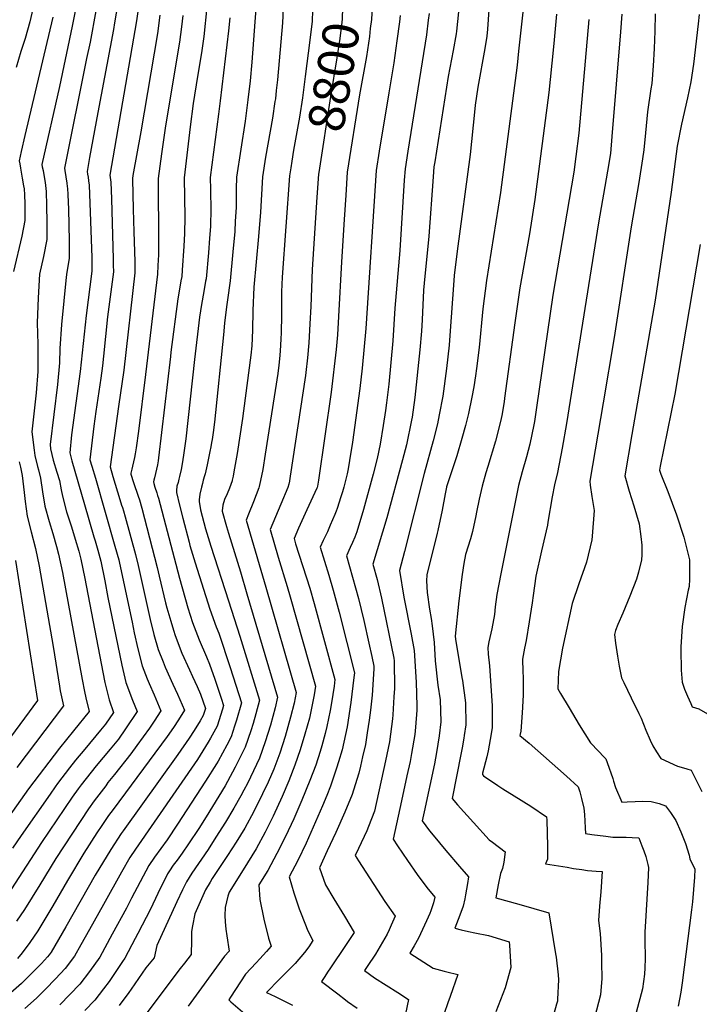
# Model space of a CAD drawing. Units: inches. Extents: x 2614254 to 2619653, y 1475297 to 1480667.
# Drawn here: x 2616620 to 2617162, y 1477976 to 1478760 of the extents above; entities that cross this region are included whole.
import ezdxf
from ezdxf.enums import TextEntityAlignment as Align

# ---------------------------------------------------------------- set-up
doc = ezdxf.new("R2010")
doc.units = ezdxf.units.IN
doc.header["$MEASUREMENT"] = 0
doc.layers.add('tile_2735_35_contour_10ft', color=194, linetype='Continuous')
doc.styles.add('Arial', font='arial.ttf')

msp = doc.modelspace()

# ---------------------------------------------------------------- linework, layer by layer
at = {"layer": 'tile_2735_35_contour_10ft'}
for points, elevation in [([(2616843.9, 1478946.85), (2616846.02, 1478932.07), (2616848.05, 1478916.64), (2616852.15, 1478877.53), (2616853.91, 1478853.09), (2616854.49, 1478838.53), (2616854.72, 1478823.8), (2616853.99, 1478776.3), (2616853.25, 1478759.09), (2616851.47, 1478743.71), (2616847.79, 1478714.77)], 8810), ([(2616720.02, 1478805.5), (2616713.42, 1478759.33), (2616692.09, 1478636.42), (2616692.46, 1478634.39), (2616692.92, 1478630.75), (2616693.37, 1478617.46), (2616694.83, 1478569.35), (2616694.9, 1478564.65), (2616694.94, 1478559.23), (2616690.29, 1478523.37), (2616687.23, 1478492.12), (2616686.41, 1478484.42), (2616685.05, 1478474.56), (2616680.89, 1478448.04), (2616679.42, 1478436.45), (2616676.29, 1478409.64), (2616677.78, 1478404.66), (2616680.76, 1478395.05), (2616696.24, 1478340.89), (2616699.19, 1478330.04), (2616699.92, 1478327.15), (2616709.89, 1478280.18), (2616711.55, 1478271.82), (2616714.43, 1478259.05), (2616717.97, 1478245.48), (2616721.94, 1478235.23), (2616723.43, 1478231.41), (2616727.45, 1478222.42), (2616732.86, 1478209.6), (2616727.52, 1478201.48), (2616723.69, 1478195.78), (2616713.73, 1478181.93), (2616708.94, 1478175.34), (2616695.9, 1478159), (2616690.68, 1478152.47), (2616688.85, 1478150.04), (2616679.66, 1478137.92), (2616675.19, 1478131.53), (2616649.07, 1478091.96), (2616636.26, 1478071.03), (2616624.16, 1478051.35), (2616617.93, 1478042.13)], 8880), ([(2616701.87, 1478793.24), (2616695.97, 1478757.73), (2616695.05, 1478752.41), (2616682.63, 1478686.35), (2616676.03, 1478650.39), (2616674.02, 1478639.22), (2616674.45, 1478637.01), (2616674.87, 1478634.64), (2616675.27, 1478631.8), (2616675.65, 1478628.23), (2616677.77, 1478570.69), (2616677.86, 1478565.96), (2616677.76, 1478559.87), (2616673.17, 1478524.65), (2616668.48, 1478479.85), (2616661.65, 1478429.38), (2616660.21, 1478415.2), (2616661.91, 1478408.74), (2616671.86, 1478373.96), (2616679.51, 1478348.24), (2616680.41, 1478345.11), (2616682.54, 1478337.5), (2616684.98, 1478328.8), (2616688.11, 1478313.3), (2616690.6, 1478299.94), (2616701.59, 1478245.97), (2616704.95, 1478232.22), (2616710.33, 1478218.07), (2616713.98, 1478209.02), (2616704.71, 1478195.2), (2616698.94, 1478187.11), (2616692.34, 1478179.04), (2616681.24, 1478165.8), (2616669.41, 1478150.81), (2616666.92, 1478147.44), (2616662.21, 1478140.8), (2616637.84, 1478104.81), (2616613.83, 1478067.87)], 8890), ([(2616669.01, 1478790.12), (2616662.11, 1478755), (2616652.01, 1478706.83), (2616637.87, 1478644.81), (2616638.33, 1478642.86), (2616638.93, 1478640.1), (2616639.89, 1478635.03), (2616640.54, 1478630.37), (2616641.3, 1478623.24), (2616641.72, 1478612.27), (2616642.03, 1478598.57), (2616642, 1478585.16), (2616639.25, 1478571.4), (2616636.19, 1478557.43), (2616635.02, 1478538.49), (2616634.14, 1478518.59), (2616634.74, 1478501.82), (2616634.81, 1478479.82), (2616633.4, 1478462.84), (2616630, 1478431.85), (2616631.89, 1478417.41), (2616632.47, 1478413.16), (2616634.58, 1478404.33), (2616635.38, 1478401.74), (2616637.04, 1478395.05), (2616638.61, 1478384.18), (2616640.5, 1478372.71), (2616643.76, 1478360.36), (2616646.8, 1478350.8), (2616649.66, 1478340.62), (2616651.35, 1478334.52), (2616654.51, 1478319.96), (2616670.01, 1478234.73), (2616671.96, 1478224.95), (2616672.98, 1478220), (2616675.76, 1478209.17), (2616663.24, 1478193.68), (2616652.17, 1478180.04), (2616627.31, 1478147.52), (2616598.42, 1478106.87)], 8910), ([(2616878.09, 1478791.51), (2616877.97, 1478777.81), (2616877.32, 1478762.78), (2616877.21, 1478760.6), (2616876.92, 1478758.1), (2616875.36, 1478745.22), (2616873.05, 1478729.81), (2616868, 1478698.96), (2616858.51, 1478638.41)], 8800), ([(2616901.07, 1478787.75), (2616901.09, 1478786.82), (2616901.25, 1478777.84), (2616900.74, 1478763.53), (2616900.66, 1478762.07), (2616900.48, 1478760.4), (2616899.64, 1478753)], 8790), ([(2616632.35, 1478775.98), (2616628.3, 1478758.36), (2616624.57, 1478745.04), (2616621.22, 1478734.74), (2616617.56, 1478722.2)], 8930), ([(2616769.42, 1478770.11), (2616766.92, 1478746.68), (2616765.08, 1478733.68), (2616761.9, 1478714.9), (2616758.56, 1478693.43), (2616756.23, 1478674.72), (2616751.46, 1478634.08), (2616751.81, 1478602.87), (2616751.6, 1478589.73), (2616751.19, 1478579.8), (2616749.84, 1478560.58), (2616749.48, 1478555.67), (2616748.84, 1478552.03), (2616747.65, 1478545.41), (2616746.24, 1478537.8), (2616740.82, 1478495.25), (2616740.39, 1478491.77), (2616730.9, 1478411.1), (2616730.57, 1478408.83), (2616730.06, 1478405.57), (2616729.3, 1478402.18), (2616727.7, 1478395.14), (2616727.22, 1478393.43), (2616727.06, 1478392.11), (2616727.07, 1478390.84), (2616727.91, 1478387.86), (2616729.5, 1478383.17), (2616730.25, 1478381.15), (2616730.86, 1478379), (2616732.2, 1478374.07), (2616747.52, 1478315.23), (2616754.4, 1478291.7), (2616758.05, 1478280.09), (2616759.39, 1478276.5), (2616763.27, 1478266.16), (2616769.06, 1478252.67), (2616771.65, 1478246.95), (2616775.69, 1478234.93), (2616780.71, 1478219.75), (2616782.62, 1478213.83), (2616781.79, 1478210.93), (2616777.66, 1478197.54), (2616772.39, 1478187.86), (2616770.59, 1478184.62), (2616761.86, 1478170.98), (2616712.69, 1478099.61), (2616708.1, 1478092.82), (2616701.42, 1478081.06), (2616687.05, 1478055.54), (2616676.02, 1478035.56), (2616669.11, 1478023.32), (2616664.06, 1478014.37), (2616656.66, 1478004.5), (2616648.8, 1477996.13), (2616640.85, 1477987.99), (2616633.6, 1477980.91), (2616624.51, 1477972.51)], 8850), ([(2616830.6, 1478774.83), (2616829.74, 1478757.61), (2616825.63, 1478712.2), (2616824.71, 1478703.7), (2616824, 1478697.23), (2616823.68, 1478695.03), (2616821.65, 1478681.64), (2616816.24, 1478650.56), (2616813.68, 1478635.08), (2616812.22, 1478606.79), (2616810.69, 1478587.44), (2616806.99, 1478547.12), (2616806.11, 1478528.62), (2616805.75, 1478512.94), (2616805.16, 1478500.31), (2616804.38, 1478492.9), (2616803.93, 1478489), (2616797.76, 1478442.52), (2616793.47, 1478414.71), (2616791.03, 1478400.05), (2616790.39, 1478396.61), (2616789.69, 1478393.38), (2616789.55, 1478392.86), (2616788.61, 1478389.9), (2616787.53, 1478387.06), (2616785.56, 1478382.5), (2616783.53, 1478377.94), (2616782.13, 1478373.39), (2616781.64, 1478368.97), (2616781.62, 1478368.82), (2616785.08, 1478356.42), (2616786.58, 1478351.24), (2616796.2, 1478320.44), (2616801.39, 1478302.9), (2616825.73, 1478220.46), (2616823.79, 1478212.02), (2616820.07, 1478198.32), (2616815.84, 1478185), (2616811.27, 1478171.95), (2616801.69, 1478151.87), (2616798.95, 1478146.58), (2616796.56, 1478142.08), (2616790.9, 1478132.09), (2616784.19, 1478120.93), (2616776.7, 1478109.06), (2616770.4, 1478099.2), (2616757.52, 1478080.4), (2616753.11, 1478073.53), (2616750.04, 1478067.12), (2616745.62, 1478057.54), (2616729.71, 1478022.64), (2616727.44, 1478012.99), (2616720.86, 1478004.85), (2616709.22, 1477987.93), (2616707.39, 1477985.37), (2616699.64, 1477974.94)], 8820), ([(2616750.29, 1478763.56), (2616749.27, 1478754.38), (2616747.66, 1478742.29), (2616736.59, 1478675.67), (2616733.43, 1478653.36), (2616730.72, 1478633.75), (2616731.05, 1478581.45), (2616730.85, 1478572.77), (2616730.5, 1478564.47), (2616730.18, 1478557.48), (2616720.57, 1478477.59), (2616714.91, 1478432.3), (2616713.1, 1478419.19), (2616712.43, 1478414.32), (2616711.85, 1478411.53), (2616710.2, 1478404.51), (2616709.65, 1478402.1), (2616708.93, 1478398.85), (2616708.78, 1478398.22), (2616711.04, 1478391.4), (2616714.83, 1478380.64), (2616715.71, 1478377.84), (2616717.62, 1478371.02), (2616729.86, 1478323.84), (2616731.45, 1478316.9), (2616736.5, 1478295.78), (2616737.63, 1478291.66), (2616740.62, 1478281.19), (2616742.92, 1478273.79), (2616744.25, 1478269.56), (2616749.49, 1478255.65), (2616755.53, 1478242.35), (2616758.1, 1478237.02), (2616761.68, 1478229.12), (2616764.45, 1478222.98), (2616768.25, 1478211.62), (2616766.54, 1478206.01), (2616764.09, 1478201.58), (2616759.41, 1478194.11), (2616755.4, 1478187.85), (2616746.37, 1478174.97), (2616702.7, 1478114.21), (2616701.11, 1478111.86), (2616692.87, 1478099.34), (2616680.58, 1478078.76), (2616657.16, 1478037.61), (2616645.33, 1478017.49), (2616644.58, 1478016.33), (2616643.81, 1478015.31), (2616642.4, 1478013.68), (2616637.65, 1478008.49), (2616629.86, 1478000.34), (2616621.78, 1477992.49), (2616613.41, 1477984.98)], 8860), ([(2616680.97, 1478767.14), (2616676.38, 1478742.33), (2616673.61, 1478729.31), (2616655.94, 1478642.01), (2616656.27, 1478639.99), (2616657.16, 1478634.95), (2616657.92, 1478629.99), (2616658.19, 1478627.28), (2616658.34, 1478625.72), (2616658.57, 1478620.93), (2616659.14, 1478608.96), (2616659.53, 1478597.07), (2616659.81, 1478583.39), (2616659.88, 1478569.89), (2616657.81, 1478559.08), (2616657.32, 1478555.07), (2616653.7, 1478517.38), (2616652.25, 1478498.13), (2616652.04, 1478486.72), (2616650.5, 1478469.68), (2616644.5, 1478421.83), (2616644.97, 1478418.21), (2616647.13, 1478409.41), (2616650.06, 1478399.76), (2616651.96, 1478393.05), (2616653.36, 1478385.6), (2616654.36, 1478380.52), (2616657.73, 1478368.22), (2616661.52, 1478356.17), (2616664.66, 1478346.52), (2616667.39, 1478336.87), (2616668.54, 1478332.55), (2616669.03, 1478330.56), (2616672.35, 1478315.04), (2616677.16, 1478288.82), (2616688.16, 1478232.29), (2616691.49, 1478218.51), (2616695.1, 1478208.44), (2616688.81, 1478199.04), (2616684.83, 1478194.23), (2616672.2, 1478179.17), (2616664.91, 1478170.29), (2616659.93, 1478164.14), (2616650.54, 1478151.75), (2616648.6, 1478149.18), (2616644.56, 1478143.41), (2616621.6, 1478110.36), (2616614.73, 1478100.41)], 8900), ([(2616646.74, 1478762.27), (2616624.52, 1478668), (2616621.55, 1478655.17), (2616619.8, 1478647.61), (2616620.37, 1478645.43), (2616620.98, 1478642.02), (2616622.39, 1478634.02), (2616623.47, 1478627.89), (2616623.78, 1478625.37), (2616624.3, 1478620.76), (2616624.45, 1478613.58), (2616624.41, 1478603.9), (2616624.39, 1478600.19), (2616622.08, 1478587.77), (2616615.46, 1478559.5)], 8920), ([(2616732.1, 1478763.69), (2616730.09, 1478749.04), (2616716.86, 1478670.7), (2616710.56, 1478636.16), (2616710.16, 1478633.62), (2616710.12, 1478633.25), (2616710.76, 1478609.26), (2616711.24, 1478591.1), (2616712.03, 1478567.65), (2616712.1, 1478561.13), (2616712.11, 1478558.6), (2616703.34, 1478481.03), (2616699.08, 1478451.93), (2616692.37, 1478404.08), (2616694.64, 1478396.24), (2616700.03, 1478377.96), (2616701.5, 1478373.52), (2616702.19, 1478371.62), (2616703.04, 1478369.05), (2616704.38, 1478364.27), (2616712.48, 1478334.19), (2616714.73, 1478325.51), (2616724.33, 1478282.39), (2616727.32, 1478270.55), (2616730.76, 1478258.51), (2616734.53, 1478248.6), (2616736.18, 1478244.39), (2616742.27, 1478230.96), (2616746.1, 1478222.99), (2616751.74, 1478210.19), (2616746.98, 1478202.59), (2616742.89, 1478196.37), (2616737.88, 1478189.29), (2616694.7, 1478131.05), (2616691.18, 1478126.24), (2616685.69, 1478118.38), (2616681.77, 1478112.38), (2616671.38, 1478096.2), (2616658.4, 1478074.62), (2616646.61, 1478054.48), (2616634.67, 1478034.55), (2616628.5, 1478025.12), (2616622.26, 1478016.79), (2616618.54, 1478012.48)], 8870), ([(2616787.62, 1478761.51), (2616786.61, 1478751.16), (2616780.06, 1478695.61), (2616778.62, 1478684.9), (2616772.2, 1478634.41), (2616772.31, 1478624.99), (2616772.52, 1478607.83), (2616772.29, 1478597.25), (2616772.21, 1478595.37), (2616771.56, 1478586.15), (2616770.65, 1478574.49), (2616768.78, 1478553.87), (2616768.47, 1478551.85), (2616767.07, 1478543.6), (2616765.29, 1478533.33), (2616763.63, 1478523.09), (2616759.51, 1478489.39), (2616752.62, 1478426.21), (2616751.16, 1478415.12), (2616750.05, 1478407.89), (2616748.85, 1478401.81), (2616747.63, 1478396.18), (2616747.13, 1478394.12), (2616746.47, 1478391.42), (2616745.55, 1478388.54), (2616745.17, 1478385.13), (2616745.21, 1478384.35), (2616745.27, 1478383.49), (2616747.61, 1478373.39), (2616750.17, 1478363.22), (2616755.22, 1478344), (2616755.92, 1478341.36), (2616760.12, 1478327.61), (2616771.83, 1478290.6), (2616776.91, 1478276.56), (2616779.03, 1478271.5), (2616788.04, 1478244.13), (2616796.99, 1478216.04), (2616793.09, 1478202.32), (2616791.55, 1478197.4), (2616788.77, 1478189.08), (2616785.28, 1478182.26), (2616778.4, 1478169.6), (2616777.18, 1478167.43), (2616768.47, 1478153.73), (2616746.16, 1478119.3), (2616737.86, 1478107), (2616727.82, 1478093.13), (2616723.14, 1478086.37), (2616709.37, 1478060.34), (2616705.3, 1478052.51), (2616694.04, 1478031.75), (2616684.09, 1478013.51), (2616675.9, 1478001.98), (2616668.28, 1477991.98), (2616660.35, 1477983.67), (2616652.28, 1477975.52)], 8840), ([(2616808.44, 1478769.12), (2616805.17, 1478726.35), (2616803.9, 1478711.4), (2616802.2, 1478696.43), (2616800, 1478679.39), (2616792.94, 1478634.75), (2616792.83, 1478625.33), (2616792.86, 1478621.05), (2616792.68, 1478610.53), (2616792.1, 1478599.77), (2616791.62, 1478591.53), (2616790.26, 1478575.38), (2616788.08, 1478552.07), (2616785.99, 1478537.04), (2616785.12, 1478531.48), (2616783.47, 1478518.53), (2616782.79, 1478509.23), (2616775.47, 1478439.48), (2616774.35, 1478431.38), (2616773.56, 1478425.77), (2616773.24, 1478423.47), (2616772.58, 1478420.05), (2616771.85, 1478416.32), (2616769.58, 1478405.47), (2616768.09, 1478398.35), (2616767.65, 1478396.75), (2616766.63, 1478393.39), (2616765.94, 1478390.63), (2616765.23, 1478387.71), (2616763.93, 1478382.23), (2616763.42, 1478377.83), (2616763.38, 1478376.18), (2616763.79, 1478373.26), (2616764.38, 1478369.77), (2616768.28, 1478354.61), (2616772.48, 1478340.86), (2616786.76, 1478297.25), (2616795.58, 1478269.25), (2616811.36, 1478218.25), (2616808.47, 1478207.15), (2616806.27, 1478199.66), (2616804.44, 1478193.68), (2616799.88, 1478180.62), (2616795.04, 1478170.62), (2616792.02, 1478164.68), (2616789.96, 1478160.8), (2616783.9, 1478149.91), (2616768.76, 1478125.3), (2616762.98, 1478116.05), (2616754.88, 1478103.74), (2616749.68, 1478096.28), (2616745.74, 1478090.78), (2616742.69, 1478086.76), (2616739.63, 1478082.26), (2616738.11, 1478079.96), (2616730.28, 1478064.11), (2616724.43, 1478051.65), (2616714.58, 1478032.42), (2616712.42, 1478028.28), (2616704.13, 1478012.66), (2616702.35, 1478009.88), (2616695.87, 1478000.38), (2616691.49, 1477994.18), (2616687.13, 1477988.11), (2616680.18, 1477979.16), (2616672.19, 1477970.92)], 8830), ([(2616923.53, 1478763.51), (2616922.88, 1478758.4), (2616920.85, 1478743.25), (2616918.27, 1478725.66), (2616914.32, 1478701.82), (2616906.78, 1478655.48), (2616904.32, 1478640.03), (2616896.16, 1478514.21), (2616893.22, 1478482.48), (2616891.39, 1478466.27), (2616885.49, 1478423.52), (2616883.16, 1478408.98), (2616882.04, 1478402.42), (2616881.17, 1478398.56), (2616879.3, 1478390.97), (2616878.47, 1478387.76), (2616877.39, 1478384.05), (2616876.19, 1478380.13), (2616873.28, 1478370.84), (2616872.42, 1478368.7), (2616871.29, 1478365.96), (2616867.76, 1478357.46), (2616865.54, 1478352.21), (2616863.96, 1478348.93), (2616862.14, 1478345.29), (2616859.58, 1478340.02), (2616866.64, 1478317.83), (2616870.11, 1478305.72), (2616874.76, 1478288.32), (2616886.96, 1478239.89), (2616886.65, 1478236.18), (2616884.26, 1478216.23), (2616881.16, 1478196.96), (2616877.18, 1478178.55), (2616874.34, 1478169.03), (2616872.84, 1478164.05), (2616867.94, 1478149.71), (2616864.96, 1478142.27), (2616861.55, 1478133.99), (2616848.49, 1478104.36), (2616841.79, 1478090.5), (2616834.95, 1478077.54), (2616838.74, 1478064.72), (2616839.46, 1478062.37), (2616843.03, 1478052.06), (2616844.48, 1478047.9), (2616849.87, 1478034.39), (2616853.92, 1478026.66), (2616850.65, 1478021.82), (2616847.31, 1478017.26), (2616839.75, 1478008.54), (2616832.09, 1478000.59), (2616827.4, 1477995.96), (2616816.84, 1477985.43), (2616823.73, 1477982.22), (2616837.67, 1477975.34)], 8780), ([(2616946.55, 1478764.96), (2616945.86, 1478759.64), (2616944.31, 1478748.02), (2616929.47, 1478655.56), (2616927.32, 1478641.43), (2616926.63, 1478632.27), (2616923.12, 1478576.18), (2616919.19, 1478530.3), (2616917.52, 1478504.39), (2616914.32, 1478469.82), (2616912.64, 1478454.94), (2616911.81, 1478448.89), (2616909.94, 1478437.01), (2616907.46, 1478421.95), (2616905.07, 1478410.76), (2616901.91, 1478398.1), (2616894.3, 1478370.14), (2616888.8, 1478352.22), (2616887.36, 1478347.96), (2616885.55, 1478343.83), (2616883.63, 1478339.76), (2616880.62, 1478333.23), (2616890.2, 1478299.12), (2616894.52, 1478281.48), (2616898.56, 1478263.65), (2616900.83, 1478252.96), (2616902.45, 1478245.23), (2616902.44, 1478243.12), (2616901.01, 1478222.26), (2616899.74, 1478210.25), (2616898.84, 1478202.11), (2616897.27, 1478192.01), (2616895.7, 1478182.88), (2616893.56, 1478173.07), (2616891.86, 1478165.58), (2616890.5, 1478160.05), (2616887.68, 1478150.85), (2616885.12, 1478142.94), (2616879.46, 1478128.89), (2616872.31, 1478112.68), (2616865.39, 1478098.03), (2616859.08, 1478084.55), (2616864.08, 1478071.2), (2616870.65, 1478059.84), (2616878.97, 1478046.06), (2616886.71, 1478033.08), (2616884.69, 1478029.95), (2616880.45, 1478023.54), (2616867.32, 1478004.19), (2616866.1, 1478002.34), (2616862.86, 1477997.31), (2616860.83, 1477994.12), (2616873.69, 1477984.18), (2616879.82, 1477979.49), (2616881.57, 1477978.16), (2616889.17, 1477972.95)], 8770), ([(2616969.98, 1478766.43), (2616968.36, 1478751.03), (2616968.02, 1478748.95), (2616965.55, 1478735.56), (2616961.64, 1478714.79), (2616950.93, 1478647.05), (2616950.31, 1478642.82), (2616949.65, 1478634.9), (2616946.23, 1478587.74), (2616942.52, 1478550.38), (2616942.05, 1478544.62), (2616940.91, 1478521.07), (2616940.43, 1478512.19), (2616939.14, 1478497.12), (2616935.01, 1478459.13), (2616932.9, 1478443.61), (2616932.57, 1478441.23), (2616928.39, 1478421.54), (2616925.3, 1478409.45), (2616912.85, 1478363.45), (2616901.68, 1478326.54), (2616905.08, 1478314.31), (2616908.49, 1478299.41), (2616918.46, 1478251.49), (2616918.53, 1478249.43), (2616918.83, 1478227.4), (2616918.45, 1478220.73), (2616917.54, 1478206.4), (2616917.2, 1478203.17), (2616914.81, 1478184.97), (2616911.85, 1478169.94), (2616902.92, 1478129.66), (2616898.25, 1478117.42), (2616896.89, 1478114.15), (2616890.31, 1478099.98), (2616887.54, 1478094.49), (2616890.21, 1478090.21), (2616911.31, 1478057.93), (2616919.54, 1478046.1), (2616916.32, 1478038.82), (2616914.7, 1478035.19), (2616913.19, 1478031.84), (2616903.69, 1478015.87), (2616901.59, 1478012.69), (2616899.22, 1478009.14), (2616894.9, 1478002.75), (2616903.09, 1477997.12), (2616921.66, 1477985.32), (2616930.07, 1477979.77), (2616927.71, 1477968.33)], 8760), ([(2616994.18, 1478767.89), (2616993.07, 1478752.64), (2616992.48, 1478747.08), (2616990.97, 1478737.24), (2616985.37, 1478706.35), (2616983.29, 1478692.12), (2616982.64, 1478686.5), (2616979.1, 1478652.83), (2616968.78, 1478575.85), (2616966.47, 1478556.39), (2616965.81, 1478548.69), (2616963.37, 1478512.3), (2616962.44, 1478500.82), (2616960.37, 1478482.25), (2616957.41, 1478460.31), (2616954.51, 1478445.35), (2616953.14, 1478438.32), (2616949.78, 1478424.75), (2616942.47, 1478398.69), (2616926.76, 1478336.5), (2616922.99, 1478321.48), (2616926.44, 1478300.13), (2616932.18, 1478270.84), (2616934.47, 1478257.75), (2616936.08, 1478232.59), (2616936.69, 1478213.66), (2616936.71, 1478210.25), (2616935.69, 1478196.67), (2616935.03, 1478190.69), (2616932.59, 1478175.61), (2616931.29, 1478169.28), (2616928.87, 1478157.76), (2616925.25, 1478141.67), (2616923.12, 1478131.74), (2616917.98, 1478107.45), (2616921.4, 1478102.14), (2616929.18, 1478090.53), (2616936.98, 1478079.41), (2616944.81, 1478069.01), (2616950.95, 1478061.26), (2616950.07, 1478056.66), (2616947.8, 1478050.49), (2616946.94, 1478048.23), (2616944.36, 1478042.46), (2616938.03, 1478028.5), (2616934.53, 1478022.53), (2616931.04, 1478016.61), (2616949.74, 1478004.66), (2616958.45, 1478002.27), (2616960.65, 1478001.68), (2616969.39, 1477999.66), (2616963.22, 1477982.22), (2616961.41, 1477977.12), (2616955.55, 1477960.03)], 8750), ([(2617021.05, 1478766.17), (2617017.73, 1478735.15), (2617016.52, 1478723.9), (2617003.44, 1478622.41), (2616992.26, 1478552.46), (2616989.39, 1478529.87), (2616986.47, 1478498.97), (2616984.3, 1478482.22), (2616983.49, 1478476.38), (2616982.17, 1478467.69), (2616980.59, 1478459.56), (2616977.9, 1478446.6), (2616975.45, 1478436.88), (2616972.63, 1478426.53), (2616968.49, 1478412.77), (2616961.04, 1478390.43), (2616960.34, 1478388.2), (2616960.28, 1478387.93), (2616959.2, 1478382.42), (2616956.83, 1478369.4), (2616953.5, 1478353.41), (2616952.89, 1478351.04), (2616944.7, 1478318), (2616944.29, 1478313.15), (2616944.89, 1478303.79), (2616946.76, 1478290.53), (2616948.12, 1478283.31), (2616948.94, 1478277.4), (2616950.47, 1478264.01), (2616951.4, 1478249.39), (2616953.57, 1478230.15), (2616955.35, 1478218.39), (2616955.75, 1478200.83), (2616954.47, 1478189.88), (2616952.49, 1478176.55), (2616950.85, 1478167.57), (2616942.6, 1478129.25), (2616941.06, 1478121.96), (2616946.78, 1478114.05), (2616949.67, 1478110.6), (2616959.87, 1478098.47), (2616970.76, 1478085.66), (2616977.97, 1478077.44), (2616977.09, 1478072.06), (2616975.5, 1478063.11), (2616974.88, 1478059.96), (2616973.7, 1478054.18), (2616971.03, 1478046.99), (2616967.01, 1478036.57), (2616971.99, 1478035.27), (2616977.84, 1478033.88), (2616982.93, 1478032.84), (2616993.82, 1478030.6), (2617010.25, 1478025.62), (2617010.5, 1478023.08), (2617011.57, 1478005.18), (2617006.95, 1477989.09), (2616999.56, 1477970.02)], 8740), ([(2617047.92, 1478764.45), (2617046.06, 1478744.06), (2617045.26, 1478735.77), (2617041.88, 1478702.22), (2617030.83, 1478616.83), (2617026.56, 1478589.64), (2617018.83, 1478546.51), (2617014.73, 1478518.72), (2617006.65, 1478458.8), (2617006.21, 1478455.83), (2617004.43, 1478444.89), (2617003.37, 1478440.17), (2616999.47, 1478424.51), (2616993.34, 1478404.32), (2616991.8, 1478399.33), (2616988.88, 1478388.51), (2616986.46, 1478378.18), (2616984.21, 1478367.85), (2616983.62, 1478364.86), (2616981.04, 1478352.57), (2616979.58, 1478346.6), (2616975.47, 1478334.25), (2616974.19, 1478327), (2616972.89, 1478318.12), (2616970.24, 1478297.35), (2616967.21, 1478269.14), (2616967.46, 1478266.85), (2616972.62, 1478236.12), (2616973.07, 1478233.88), (2616975.43, 1478216.09), (2616975.8, 1478198.53), (2616974.55, 1478190.09), (2616974.21, 1478187.85), (2616972.94, 1478180.12), (2616972.07, 1478176.32), (2616964.85, 1478139.79), (2616969.19, 1478134.79), (2616981.82, 1478120.62), (2616994.41, 1478106.94), (2616997.03, 1478105), (2617006.97, 1478097.44), (2617006.12, 1478089.02), (2617004.83, 1478084.07), (2617003.31, 1478080.14), (2617001.63, 1478071.02), (2616999.74, 1478060.79), (2617017.9, 1478055.7), (2617041.95, 1478048.87), (2617047.21, 1478016.14), (2617047.62, 1478013.53), (2617049.3, 1477999.39), (2617049.47, 1477995.54), (2617048.77, 1477980.04), (2617048.65, 1477978.54), (2617048.06, 1477976.05), (2617044.53, 1477963.56)], 8730), ([(2617100.09, 1478764.56), (2617098.94, 1478750.54), (2617092.14, 1478667.19), (2617090.99, 1478653.62), (2617088.67, 1478639.4), (2617081.31, 1478598.35), (2617055.93, 1478438.65), (2617052.47, 1478418.94), (2617048.83, 1478399.42), (2617046.32, 1478389.69), (2617044.62, 1478379.98), (2617041.2, 1478359.96), (2617040.71, 1478357.5), (2617036.15, 1478337.14), (2617031.39, 1478316.98), (2617029.4, 1478301.57), (2617028.67, 1478295.69), (2617026.29, 1478280.63), (2617023.84, 1478265.64), (2617022.59, 1478259.46), (2617021, 1478250.76), (2617021.21, 1478240.88), (2617021.49, 1478236.28), (2617021.46, 1478229.63), (2617021.31, 1478222.03), (2617020.62, 1478207.96), (2617019.45, 1478193.53), (2617018.76, 1478190.13), (2617026.18, 1478183.9), (2617055.81, 1478157.62), (2617065.34, 1478149.14), (2617066.52, 1478145.02), (2617067.92, 1478139.8), (2617069.68, 1478132.23), (2617070.16, 1478126.98), (2617070.9, 1478116.5), (2617071.1, 1478111.92), (2617076, 1478111.24), (2617087.22, 1478109.75), (2617092.83, 1478109.07), (2617100.49, 1478108.98), (2617103.6, 1478108.98), (2617108.15, 1478108.78), (2617113.68, 1478108.51), (2617116.08, 1478102.21), (2617117.51, 1478098.08), (2617119.07, 1478093.52), (2617120.81, 1478087.14), (2617121.36, 1478084.87), (2617120.82, 1478072.97), (2617118.55, 1478037.68), (2617118.3, 1478033.69), (2617118.29, 1478023.1), (2617118.51, 1478016.6), (2617118.55, 1478012.4), (2617118.4, 1478004.85), (2617118.14, 1478000.05), (2617116.44, 1477988.17), (2617111.49, 1477969.39)], 8710), ([(2617126.58, 1478764.72), (2617126.26, 1478750.99), (2617125.88, 1478737.16), (2617125.07, 1478723.31), (2617123.82, 1478709.44), (2617123.05, 1478705.03), (2617120.53, 1478686.76), (2617119, 1478669.99), (2617117.57, 1478656.39), (2617116.55, 1478649.34), (2617113.52, 1478630.53), (2617107.35, 1478595.24), (2617093.8, 1478506.89), (2617085.05, 1478455.07), (2617074.5, 1478392.52), (2617074.76, 1478389.4), (2617076.1, 1478380.28), (2617077.85, 1478369.34), (2617076.45, 1478348.81), (2617076.18, 1478345.98), (2617071.97, 1478328.01), (2617065.74, 1478310.85), (2617060.58, 1478295.1), (2617052.64, 1478259.47), (2617049.45, 1478241.04), (2617048.95, 1478227.15), (2617051.09, 1478223.52), (2617057.94, 1478211.94), (2617065.97, 1478198.48), (2617074.95, 1478184.17), (2617076.53, 1478182.53), (2617079.85, 1478179.17), (2617087.32, 1478171.39), (2617088.38, 1478168.54), (2617092.79, 1478155.65), (2617093.39, 1478153.63), (2617094.91, 1478148.57), (2617099.9, 1478136.82), (2617104.28, 1478137.13), (2617110.67, 1478137.47), (2617116.09, 1478137.7), (2617123.5, 1478137.46), (2617129.64, 1478135.75), (2617134.82, 1478134.03), (2617138.68, 1478128.74), (2617142.97, 1478122.43), (2617146.93, 1478113.25), (2617150.61, 1478104.02), (2617153.55, 1478094.63), (2617154.22, 1478091.68), (2617158.05, 1478083.49), (2617157.84, 1478077.13), (2617157.24, 1478067.4), (2617156.29, 1478057.58), (2617155.53, 1478051.27), (2617148.14, 1477992.93), (2617147.11, 1477985.58), (2617144.89, 1477974.41)], 8700), ([(2617161.67, 1478764.23), (2617160.82, 1478756.97)], 8690), ([(2617073.72, 1478760.34), (2617065.7, 1478669.74), (2617063.41, 1478651.19), (2617061.75, 1478638.57), (2617045.13, 1478540.62), (2617032.06, 1478451.19), (2617030.33, 1478440.19), (2617029.8, 1478437.36), (2617026.75, 1478422.04), (2617024.14, 1478411.98), (2617020.68, 1478399.93), (2617017.6, 1478389.1), (2617003.55, 1478318.87), (2617000.36, 1478302.24), (2616999.19, 1478292.53), (2616998.5, 1478286.26), (2616996.49, 1478274.99), (2616994.15, 1478264.74), (2616993.28, 1478260.23), (2616993.65, 1478254.8), (2616994.68, 1478245.44), (2616996.67, 1478213.66), (2616996.85, 1478196.12), (2616995.26, 1478186.93), (2616993.56, 1478177.75), (2616992.37, 1478173), (2616989.13, 1478159.95), (2616988.92, 1478158.87), (2616989.79, 1478157.95), (2617001.3, 1478150.1), (2617005.26, 1478147.41), (2617014.32, 1478141.9), (2617027.43, 1478133.78), (2617039.99, 1478125.21), (2617040.18, 1478122.59), (2617040.5, 1478112.25), (2617040.69, 1478101.91), (2617040.68, 1478091.54), (2617039.24, 1478087.93), (2617056.49, 1478085.04), (2617061.51, 1478084.19), (2617068.04, 1478083.16), (2617072.58, 1478082.6), (2617079.62, 1478081.91), (2617084.43, 1478081.6), (2617083.25, 1478065.37), (2617082.3, 1478054.17), (2617081.53, 1478042.78), (2617082.69, 1478032.4), (2617083.8, 1478014.67), (2617083.95, 1478009.17), (2617083.98, 1477996.37), (2617082.91, 1477983.41), (2617081.43, 1477977.41), (2617078.31, 1477965.22)], 8720), ([(2617160.82, 1478756.97), (2617157.04, 1478724.62), (2617154.98, 1478710.72), (2617152.22, 1478697.83), (2617147.51, 1478676.87), (2617144.19, 1478659.53), (2617139.36, 1478622.76), (2617126.48, 1478536.83), (2617107.91, 1478429.76), (2617102.29, 1478396.89), (2617105.76, 1478384.51), (2617109.5, 1478373.05), (2617113.75, 1478358.61), (2617115.21, 1478348.61), (2617116.06, 1478341.54), (2617115.91, 1478333.92), (2617115.76, 1478329.8), (2617113.37, 1478319.98), (2617111.8, 1478314.64), (2617106.47, 1478300.9), (2617100.78, 1478287.53), (2617096.84, 1478278.41), (2617094.94, 1478273.64), (2617094.15, 1478270.44), (2617094.89, 1478263.58), (2617096.55, 1478253.2), (2617097.83, 1478245.19), (2617099.75, 1478235.98), (2617101.55, 1478232.22), (2617107.38, 1478220.06), (2617113.47, 1478207.44), (2617115.48, 1478203.79), (2617119.04, 1478194.36), (2617122.46, 1478186.37), (2617124.59, 1478181.73), (2617127.71, 1478176.96), (2617131.18, 1478171.69), (2617144.31, 1478165.67), (2617149.15, 1478164.25), (2617151.75, 1478163.52), (2617155.26, 1478162.43), (2617161.3, 1478150.11), (2617163.64, 1478145.48)], 8690), ([(2616899.64, 1478753), (2616898.93, 1478746.69), (2616896.5, 1478730.78), (2616891.09, 1478700.38), (2616881.32, 1478638.63), (2616880.12, 1478620.29), (2616878.86, 1478601.02), (2616876.74, 1478567.17), (2616874.44, 1478523.84), (2616873.45, 1478509.22), (2616872.35, 1478497.49), (2616868.42, 1478463.58), (2616858.29, 1478393.33), (2616857.59, 1478388.7), (2616857.34, 1478387.67), (2616857.1, 1478387.14), (2616849.14, 1478369.8), (2616842.53, 1478355.06), (2616838.98, 1478346.93), (2616840.18, 1478342.73), (2616851.51, 1478307.25), (2616854.96, 1478295.12), (2616871.52, 1478234.65), (2616870.85, 1478229.27), (2616868.69, 1478216.05), (2616867.71, 1478210.04), (2616864.97, 1478197.15), (2616863.78, 1478191.59), (2616860.93, 1478181.72), (2616859.63, 1478177.21), (2616856.21, 1478166.48), (2616851.42, 1478154.05), (2616845, 1478138.39), (2616838.71, 1478123.71), (2616832.1, 1478109.67), (2616825.22, 1478095.96), (2616818.03, 1478082.58), (2616810.95, 1478071.11), (2616811.73, 1478059.44), (2616814.91, 1478043.64), (2616818.65, 1478028.58), (2616820.6, 1478022.21), (2616816.95, 1478018.05), (2616811.64, 1478012.08), (2616808.64, 1478008.88), (2616800.26, 1477999.79), (2616796.17, 1477993.79), (2616788.16, 1477981.64), (2616786.82, 1477979.57), (2616788.67, 1477977.92), (2616799.67, 1477968.27)], 8790), ([(2616847.79, 1478714.77), (2616845.65, 1478698.03), (2616843.18, 1478682.43), (2616838.58, 1478656.28), (2616837.17, 1478647.37), (2616836.32, 1478642.04)], 8810), ([(2616836.32, 1478642.04), (2616835.33, 1478635.84), (2616829.42, 1478555.15), (2616828.94, 1478543.26), (2616828.87, 1478540.3), (2616828.91, 1478524.9), (2616828.72, 1478510.84), (2616828.47, 1478505.92), (2616827.86, 1478496.14), (2616827.29, 1478489.9), (2616826.76, 1478485.05), (2616825.85, 1478478.36), (2616815.95, 1478414.12), (2616813.99, 1478401.95), (2616812.27, 1478393.22), (2616811.21, 1478388.44), (2616810.8, 1478387.27), (2616806.57, 1478376.13), (2616802.6, 1478366.39), (2616800.74, 1478361.52), (2616812.49, 1478321.61), (2616816.55, 1478308.11), (2616840.64, 1478224.18), (2616838.92, 1478215.76), (2616836.08, 1478204.62), (2616831.87, 1478189.33), (2616827.65, 1478176.01), (2616822.85, 1478163.13), (2616818.33, 1478152.89), (2616813.89, 1478143.57), (2616806.9, 1478129.39), (2616799.63, 1478116.15), (2616792.89, 1478105.16), (2616786.01, 1478094.43), (2616773.78, 1478076.1), (2616771.95, 1478073.29), (2616768.39, 1478066.99), (2616761.89, 1478052.65), (2616759.8, 1478047.92), (2616757.96, 1478038.45), (2616757.27, 1478033.95), (2616757.27, 1478026.98), (2616756.86, 1478015.52), (2616751.69, 1478008.74), (2616748.25, 1478004.32), (2616732.04, 1477982.84), (2616721.05, 1477968.26)], 8810), ([(2616858.51, 1478638.41), (2616858.33, 1478637.24), (2616857.06, 1478618.89), (2616853.26, 1478561.21), (2616852.26, 1478531.81), (2616851.59, 1478517.96), (2616850.66, 1478502.69), (2616849.56, 1478490.95), (2616848.26, 1478479.16), (2616847.95, 1478476.68), (2616835.88, 1478396.64), (2616835.23, 1478392.82), (2616835.21, 1478392.71), (2616834.69, 1478390.16), (2616834.07, 1478387.47), (2616828.32, 1478374.24), (2616819.86, 1478354.22), (2616826.24, 1478332.09), (2616833.38, 1478308.63), (2616835.76, 1478300.37), (2616856.08, 1478229.41), (2616854.94, 1478222.47), (2616852.5, 1478210.56), (2616851.1, 1478203.92), (2616847.6, 1478191.08), (2616843.81, 1478178.53), (2616839.57, 1478166.43), (2616834.85, 1478154), (2616829.39, 1478141.38), (2616822.22, 1478125.89), (2616815.9, 1478112.98), (2616808.67, 1478099.65), (2616801.91, 1478088.7), (2616799.59, 1478085.1), (2616787.08, 1478065.27), (2616786.09, 1478061.92), (2616784.09, 1478053.04), (2616783.76, 1478046.71), (2616784, 1478041.51), (2616784.63, 1478035.72), (2616785.47, 1478030.36), (2616787.13, 1478018.34), (2616783.62, 1478014.38), (2616754.54, 1477974.52)], 8800), ([(2617162.46, 1478581.01), (2617142.25, 1478461.91), (2617130.65, 1478404.58), (2617130.08, 1478401.26), (2617131.04, 1478398.18), (2617136.67, 1478384.32), (2617143.69, 1478365.8), (2617149.43, 1478348.07), (2617153.95, 1478329.93), (2617154, 1478314.59), (2617153.53, 1478308.62), (2617152.89, 1478305.89), (2617150.09, 1478291.88), (2617148.03, 1478276.74), (2617146.92, 1478260.59), (2617146.89, 1478258.43), (2617147.36, 1478241.96), (2617148.14, 1478232.61), (2617150.07, 1478226.96), (2617152.39, 1478221.25), (2617154.88, 1478215.52), (2617156.06, 1478212.93), (2617161.37, 1478211.38), (2617170.19, 1478206.24)], 8680), ([(2616619.92, 1478408.08), (2616620.92, 1478403.68), (2616622.28, 1478397.04), (2616623.94, 1478383.61), (2616624.68, 1478376.34), (2616626.34, 1478364.74), (2616629.35, 1478352.24), (2616632.88, 1478338.94), (2616635.79, 1478324.94), (2616647.1, 1478260.89), (2616651.97, 1478229.22), (2616652.6, 1478225.59), (2616655.11, 1478213.59), (2616618.07, 1478164.65)], 8920), ([(2616616.97, 1478329.44), (2616634.47, 1478218), (2616610, 1478184.64)], 8930)]:
    msp.add_lwpolyline(points, dxfattribs=dict(at, elevation=elevation))

# ---------------------------------------------------------------- texts
at = {"color": 18, "style": 'Arial'}
msp.add_text('8800', height=28.8, rotation=80.7024, dxfattribs=at).set_placement((2616870.56, 1478714.59), align=Align.MIDDLE_CENTER)

doc.saveas('drawing.dxf')
